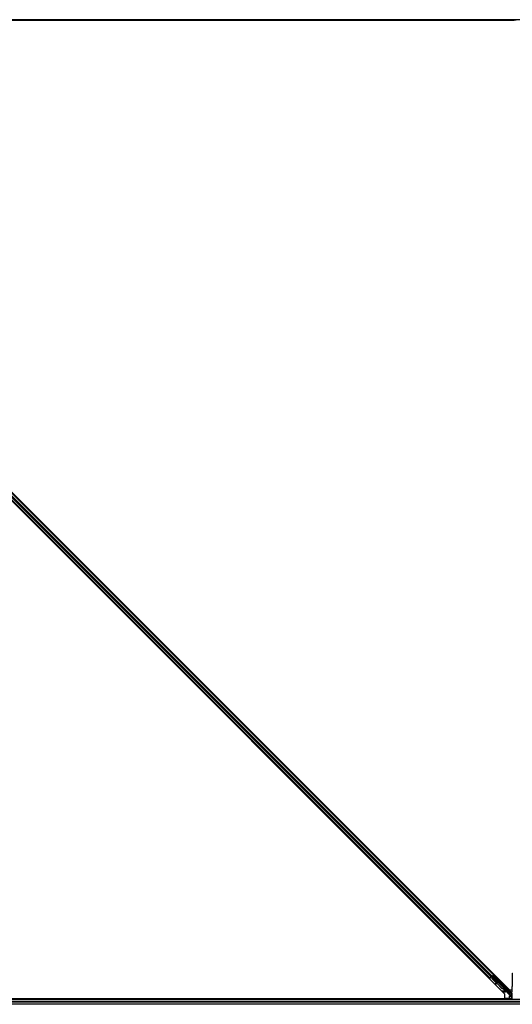
# Model space of a CAD drawing. Units: inches. Extents: x 19 to 1681, y 14 to 1081.
# Drawn here: x 1341 to 1365, y 554 to 602 of the extents above; entities that cross this region are included whole.
import ezdxf

# ---------------------------------------------------------------- set-up
doc = ezdxf.new("R2010")
doc.units = ezdxf.units.IN
doc.header["$LTSCALE"] = 50
doc.header["$MEASUREMENT"] = 0
doc.layers.add('Visible (ANSI)', color=7, linetype='Continuous', lineweight=25)
doc.layers.add('Visible Narrow (ANSI)', color=7, linetype='Continuous', lineweight=18)

msp = doc.modelspace()

# ---------------------------------------------------------------- linework, layer by layer
at = {"layer": 'Visible (ANSI)'}
for p, q in [((1364.9667, 602.3341), (1329.8281, 602.3341)), ((1365.0653, 602.3346), (1329.8282, 602.3346)), ((1377.7188, 602.3656), (1329.8345, 602.3656)), ((1364.5238, 554.8687), (1317.5013, 601.8912)), ((1317.7226, 602.1125), (1364.7451, 555.0901)), ((1318.4548, 601.3358), (1363.9684, 555.8222)), ((1318.278, 601.159), (1363.7916, 555.6454)), ((1363.7995, 555.6533), (1363.861, 555.7148)), ((1363.899, 555.7528), (1363.861, 555.7148)), ((1363.8812, 555.7235), (1363.8913, 555.7336)), ((1363.8857, 555.7395), (1363.8857, 555.7394)), ((1363.8893, 555.7358), (1363.8857, 555.7394)), ((1363.8984, 555.7303), (1363.8875, 555.7413)), ((1363.8999, 555.7536), (1363.8886, 555.7423)), ((1363.8886, 555.7423), (1363.8886, 555.7423)), ((1363.8922, 555.7388), (1363.8886, 555.7423)), ((1363.8972, 555.7437), (1363.8922, 555.7388)), ((1363.9035, 555.7501), (1363.8972, 555.7437)), ((1363.899, 555.7528), (1363.9605, 555.8143)), ((1363.8999, 555.7537), (1363.8999, 555.7536)), ((1363.9035, 555.7501), (1363.8999, 555.7536)), ((1363.9048, 555.6241), (1363.9014, 555.7098)), ((1363.9036, 555.75), (1364.5081, 555.1455)), ((1363.9044, 555.7129), (1363.9064, 555.7148)), ((1363.908, 555.6273), (1363.9044, 555.7129)), ((1363.9064, 555.7148), (1363.9089, 555.7174)), ((1363.9125, 555.6318), (1363.9089, 555.7174)), ((1363.9575, 555.7847), (1363.9132, 555.7404)), ((1363.9296, 555.7569), (1363.9164, 555.7701)), ((1363.9168, 555.7368), (1363.9172, 555.7366)), ((1363.9172, 555.7366), (1363.9575, 555.7768)), ((1364.6644, 554.9894), (1363.9172, 555.7366)), ((1363.9221, 555.7644), (1363.9783, 555.8206)), ((1363.927, 555.7594), (1363.9575, 555.7899)), ((1363.9575, 555.799), (1363.9575, 555.7899)), ((1363.9575, 555.7899), (1364.0411, 555.7051)), ((1364.0397, 555.7037), (1363.9575, 555.7847)), ((1363.9575, 555.7847), (1363.9575, 555.7768)), ((1363.9575, 555.7768), (1364.8307, 554.9036)), ((1363.9684, 555.8222), (1363.9605, 555.8143)), ((1363.9907, 555.8445), (1363.9684, 555.8222)), ((1364.8831, 555.8926), (1364.8927, 555.8925)), ((1363.7916, 555.6454), (1363.7694, 555.6231)), ((1363.7995, 555.6533), (1363.7916, 555.6454)), ((1364.1376, 555.3913), (1363.9048, 555.6241)), ((1363.9125, 555.6318), (1363.908, 555.6273)), ((1364.3429, 555.1924), (1363.908, 555.6273)), ((1364.3474, 555.1969), (1363.9125, 555.6318)), ((1364.0721, 555.4023), (1364.0692, 555.3866)), ((1364.0728, 555.403), (1364.0699, 555.3873)), ((1364.1674, 555.368), (1364.0811, 555.3843)), ((1364.082, 555.3852), (1364.1654, 555.37)), ((1364.1455, 555.3899), (1364.0849, 555.4009)), ((1364.3397, 555.1892), (1364.1595, 555.3695)), ((1364.4741, 555.2989), (1364.46, 555.2847)), ((1364.8787, 555.6427), (1364.8787, 555.2406)), ((1364.4793, 555.1419), (1364.4773, 555.1399)), ((1364.4818, 555.1444), (1364.4793, 555.1419)), ((1364.5241, 555.105), (1364.4921, 555.1371)), ((1364.4936, 555.1364), (1364.5246, 555.1054)), ((1364.4968, 555.1342), (1364.5018, 555.1391)), ((1364.5018, 555.1391), (1364.5081, 555.1455)), ((1364.5219, 555.131), (1364.5106, 555.1197)), ((1364.5248, 555.1056), (1364.5106, 555.1197)), ((1364.5219, 555.131), (1364.5361, 555.1169)), ((1364.5238, 554.6471), (1364.5238, 554.8687)), ((1364.5239, 555.1047), (1364.5241, 555.105)), ((1364.5355, 555.1163), (1364.5241, 555.105)), ((1364.5246, 555.1054), (1364.5248, 555.1056)), ((1364.5361, 555.1169), (1364.5248, 555.1056)), ((1364.5367, 555.114), (1364.5307, 555.108)), ((1364.5355, 555.1163), (1364.5355, 555.1163)), ((1364.6332, 555.1398), (1364.6191, 555.1256)), ((1364.8524, 554.7945), (1364.6745, 554.9724)), ((1364.7451, 555.0901), (1364.8778, 555.0901)), ((1364.8422, 554.7716), (1364.7529, 554.7716)), ((1364.7529, 554.6899), (1364.7529, 554.7709)), ((1364.7629, 554.7809), (1364.8023, 554.7809)), ((1364.8635, 554.7597), (1364.8332, 554.79)), ((1364.8668, 554.9906), (1364.8368, 554.9906)), ((1364.8422, 554.781), (1364.8422, 554.7391)), ((1364.8422, 554.7391), (1364.8422, 554.6531)), ((1364.8667, 554.7463), (1364.8667, 554.6156)), ((1364.8744, 554.9906), (1364.8668, 554.9906)), ((1377.5989, 554.6156), (1329.9494, 554.6156)), ((1329.9565, 554.6471), (1364.5238, 554.6471)), ((1364.8667, 554.6466), (1329.9565, 554.6466)), ((1364.5238, 554.6917), (1364.5326, 554.6828)), ((1364.5397, 554.6799), (1364.7429, 554.6799)), ((1364.8422, 554.6531), (1364.8667, 554.6531))]:
    msp.add_line(p, q, dxfattribs=at)
for centre, major_axis, ratio, start_param, end_param in [((1363.8816, 555.7231), (-0.0212, -0.0212), 0.0174551, 4.2169068, 4.712389), ((1363.9787, 555.8202), (-0.0212, -0.0212), 0.0174551, 4.712389, 6.265732), ((1364.0241, 555.7207), (-0.0435, 0.0435), 0.0174551, 1.9547688, 4.3284165), ((1364.8831, 555.6426), (0, 0.25), 0.0174524, 6.2828806, 7.8536769), ((1364.0987, 555.3811), (-0.0295, 0.0055), 0.0043171, 5.8304256, 7.2156527), ((1364.0994, 555.3818), (-0.0295, 0.0055), 0.0043171, 5.3447923, 6.7300194), ((1364.1016, 555.3968), (-0.0295, 0.0055), 0.0043171, 6.0841008, 6.2831853), ((1363.8954, 555.4192), (0.1967, -0.0364), 0.0043171, 5.8304256, 6.7300194), ((1364.1023, 555.3976), (-0.0295, 0.0055), 0.0043171, 5.3447923, 6.2831853), ((1364.5395, 555.2052), (0.0795, -0.0795), 0.0174524, 3.1415927, 6.2831853), ((1364.8744, 555.2406), (0, 0.25), 0.0174551, 3.1415927, 4.712389), ((1364.4506, 555.3001), (-0.1202, 0.1202), 0.9225381, 1.5708055, 2.2654352), ((1364.4533, 555.3028), (-0.1202, 0.1202), 0.9184464, 1.5707874, 2.4612244), ((1364.4578, 555.3073), (-0.1202, 0.1202), 0.9184464, 1.5707874, 2.4612244), ((1364.4812, 555.1468), (0.0661, -0.0661), 0.005236, 0.8740725, 1.4212308), ((1364.3904, 555.2399), (0.1202, -0.1202), 0.005236, 0.0000035, 0.4899609), ((1364.4017, 555.2512), (0.1202, -0.1202), 0.005236, 0.0000035, 0.4899609), ((1364.4865, 555.1522), (0.0442, -0.0442), 0.0174524, 5.9993615, 6.2831853), ((1364.4925, 555.1582), (-0.0456, 0.0456), 0.005236, 2.8919155, 3.5173649), ((1364.6815, 554.9795), (-0.00707, -0.00707), 0.9998477, 5.7847198, 6.2831853), ((1364.7629, 554.7709), (-0.00707, 0.00707), 0.9996955, 5.4979394, 7.0684312), ((1364.8029, 554.7804), (0.0424, 0), 0.0123407, 1.076932, 1.5831402), ((1364.8519, 554.9248), (0.0115, -0.0277), 0.9989614, 5.1054556, 5.907572), ((1364.8524, 554.9236), (-0.0295, -0.0059), 0.9554274, 1.3829897, 2.9363327), ((1364.8524, 554.7953), (0.03, -0.03), 0.0123407, 4.7247328, 5.4928039), ((1364.8368, 554.7464), (-0.0059, -0.0296), 0.9812852, 2.2214022, 2.5437858), ((1364.8367, 554.7463), (0.0277, 0.0115), 0.9998216, 5.8905493, 6.3534377), ((1364.8524, 554.7528), (-0.0251, 0.0168), 0.9812852, 3.7393995, 4.5246715), ((1364.5397, 554.6899), (-0.00383, -0.00924), 0.9998216, 5.8905493, 6.6758213), ((1364.7429, 554.6899), (0.00707, -0.00707), 0.9996955, 5.4979394, 7.0684312)]:
    msp.add_ellipse(centre, major_axis=major_axis, ratio=ratio, start_param=start_param, end_param=end_param, dxfattribs=at)
for centre, major_axis, ratio in [((1364.067, 555.6731), (0.0456, -0.0456), 0.0174551), ((1364.0716, 555.6777), (0.0456, -0.0456), 0.0174551), ((1364.2284, 555.5163), (0.0707, -0.0707), 0.0174551), ((1364.5537, 555.2193), (0.0795, -0.0795), 0.0174524)]:
    msp.add_ellipse(centre, major_axis=major_axis, ratio=ratio, dxfattribs=at)
for points, knots in [([(1363.8893, 555.7358), (1363.8924, 555.7326), (1363.8949, 555.7288), (1363.8969, 555.7244), (1363.8988, 555.72), (1363.9002, 555.7151), (1363.9014, 555.7098)], [0, 0, 0, 0, 0.041952806, 0.041952806, 0.041952806, 0.083905617, 0.083905617, 0.083905617, 0.083905617]), ([(1363.8922, 555.7388), (1363.8954, 555.7356), (1363.8979, 555.7318), (1363.8999, 555.7274), (1363.9018, 555.723), (1363.9032, 555.7181), (1363.9044, 555.7129)], [0, 0, 0, 0, 0.041952806, 0.041952806, 0.041952806, 0.083905617, 0.083905617, 0.083905617, 0.083905617]), ([(1363.9089, 555.7174), (1363.9096, 555.7233), (1363.91, 555.7288), (1363.9096, 555.7338), (1363.9094, 555.7373), (1363.9088, 555.7404), (1363.9078, 555.7432), (1363.9068, 555.7459), (1363.9054, 555.7482), (1363.9035, 555.7501)], [0, 0, 0, 0, 0.04830059, 0.04830059, 0.04830059, 0.08291018, 0.08291018, 0.08291018, 0.11752004, 0.11752004, 0.11752004, 0.11752004]), ([(1364.5312, 555.1085), (1364.5316, 555.1081), (1364.532, 555.1076), (1364.5355, 555.104), (1364.5377, 555.1016), (1364.5399, 555.0991), (1364.5403, 555.0985), (1364.5413, 555.0973), (1364.5417, 555.0967), (1364.5426, 555.0953), (1364.5429, 555.0948), (1364.5435, 555.0935), (1364.5439, 555.0928), (1364.5445, 555.091), (1364.5448, 555.0899), (1364.5453, 555.0873), (1364.5455, 555.0856), (1364.5453, 555.082), (1364.5449, 555.08), (1364.544, 555.0776), (1364.5438, 555.0771), (1364.5429, 555.0752), (1364.542, 555.0738), (1364.5397, 555.0709), (1364.5381, 555.0694), (1364.535, 555.0674), (1364.5335, 555.0667), (1364.53, 555.0654), (1364.5279, 555.065), (1364.5236, 555.0649), (1364.5215, 555.0653), (1364.5187, 555.0661), (1364.5178, 555.0664), (1364.5165, 555.067), (1364.516, 555.0673), (1364.5149, 555.0679), (1364.5144, 555.0682), (1364.5135, 555.0688), (1364.5131, 555.0691), (1364.5123, 555.0697), (1364.5119, 555.0701), (1364.5102, 555.0714), (1364.509, 555.0725), (1364.5053, 555.076), (1364.5025, 555.0786), (1364.4952, 555.0855), (1364.4904, 555.0903), (1364.4801, 555.1004), (1364.4745, 555.1058), (1364.4633, 555.1169), (1364.4575, 555.1228), (1364.4472, 555.1331), (1364.4425, 555.1378), (1364.4382, 555.1422)], [0.52751485, 0.52751485, 0.52751485, 0.52751485, 0.53534404, 0.53534404, 0.59810958, 0.59810958, 0.61747952, 0.61747952, 0.63032739, 0.63032739, 0.63619819, 0.63619819, 0.64312191, 0.64312191, 0.65161164, 0.65161164, 0.66413892, 0.66413892, 0.67963308, 0.67963308, 0.68364812, 0.68364812, 0.69576956, 0.69576956, 0.71216934, 0.71216934, 0.72422195, 0.72422195, 0.74062164, 0.74062164, 0.75679425, 0.75679425, 0.76391279, 0.76391279, 0.76895582, 0.76895582, 0.77640605, 0.77640605, 0.78374471, 0.78374471, 0.79690892, 0.79690892, 0.83636027, 0.83636027, 0.89111782, 0.89111782, 0.9574255, 0.9574255, 1.01942024, 1.01942024, 1.08083045, 1.08083045, 1.1313733, 1.1313733, 1.1313733, 1.1313733]), ([(1364.4773, 555.1399), (1364.4776, 555.1399), (1364.4779, 555.1399), (1364.4782, 555.1398), (1364.4785, 555.1398), (1364.4788, 555.1398), (1364.4791, 555.1397), (1364.4794, 555.1397), (1364.4797, 555.1397), (1364.4799, 555.1396), (1364.4802, 555.1396), (1364.4805, 555.1396), (1364.4808, 555.1395), (1364.4811, 555.1395), (1364.4814, 555.1394), (1364.4816, 555.1394), (1364.4819, 555.1394), (1364.4822, 555.1393), (1364.4825, 555.1393), (1364.4828, 555.1392), (1364.4832, 555.1392), (1364.4835, 555.1391), (1364.4837, 555.1391), (1364.4839, 555.1391), (1364.4841, 555.139), (1364.4844, 555.139), (1364.4846, 555.139), (1364.4849, 555.1389), (1364.4852, 555.1389), (1364.4854, 555.1388), (1364.4857, 555.1388), (1364.4859, 555.1387), (1364.4862, 555.1387), (1364.4864, 555.1386), (1364.4867, 555.1386), (1364.4869, 555.1385), (1364.4872, 555.1385), (1364.4874, 555.1384), (1364.4877, 555.1384), (1364.4879, 555.1383), (1364.4881, 555.1383), (1364.4884, 555.1382), (1364.4886, 555.1381), (1364.4888, 555.1381), (1364.4891, 555.138), (1364.4893, 555.138), (1364.4895, 555.1379), (1364.4898, 555.1378), (1364.49, 555.1378), (1364.4902, 555.1377), (1364.4904, 555.1376), (1364.4906, 555.1376), (1364.4909, 555.1375), (1364.4912, 555.1374), (1364.4914, 555.1373), (1364.4916, 555.1373), (1364.4917, 555.1372), (1364.4919, 555.1371), (1364.4921, 555.1371), (1364.4923, 555.137), (1364.4925, 555.1369), (1364.4927, 555.1368), (1364.4929, 555.1367), (1364.4931, 555.1367), (1364.4932, 555.1366), (1364.4934, 555.1365), (1364.4936, 555.1364), (1364.4938, 555.1363), (1364.494, 555.1362), (1364.4941, 555.1361), (1364.4943, 555.136), (1364.4945, 555.1359), (1364.4946, 555.1358), (1364.4948, 555.1357), (1364.495, 555.1356), (1364.4951, 555.1355), (1364.4953, 555.1354), (1364.4954, 555.1353), (1364.4956, 555.1352), (1364.4957, 555.1351), (1364.4959, 555.135), (1364.496, 555.1349), (1364.4961, 555.1348), (1364.4963, 555.1346), (1364.4964, 555.1345), (1364.4965, 555.1344), (1364.4967, 555.1343), (1364.4968, 555.1342)], [0, 0, 0, 0, 0.002346749, 0.002346749, 0.002346749, 0.004698508, 0.004698508, 0.004698508, 0.007052327, 0.007052327, 0.007052327, 0.009405267, 0.009405267, 0.009405267, 0.011754434, 0.011754434, 0.011754434, 0.014097016, 0.014097016, 0.014097016, 0.017052365, 0.017052365, 0.017052365, 0.018755583, 0.018755583, 0.018755583, 0.021080949, 0.021080949, 0.021080949, 0.023405692, 0.023405692, 0.023405692, 0.025728618, 0.025728618, 0.025728618, 0.028048554, 0.028048554, 0.028048554, 0.030364354, 0.030364354, 0.030364354, 0.032674905, 0.032674905, 0.032674905, 0.034979129, 0.034979129, 0.034979129, 0.037275988, 0.037275988, 0.037275988, 0.039564488, 0.039564488, 0.039564488, 0.042479447, 0.042479447, 0.042479447, 0.044115395, 0.044115395, 0.044115395, 0.046386054, 0.046386054, 0.046386054, 0.048655059, 0.048655059, 0.048655059, 0.050921413, 0.050921413, 0.050921413, 0.05318414, 0.05318414, 0.05318414, 0.055442288, 0.055442288, 0.055442288, 0.057694932, 0.057694932, 0.057694932, 0.059941178, 0.059941178, 0.059941178, 0.062180163, 0.062180163, 0.062180163, 0.06441106, 0.06441106, 0.06441106, 0.066633081, 0.066633081, 0.066633081, 0.066633081]), ([(1364.5081, 555.1455), (1364.508, 555.1456), (1364.5078, 555.1457), (1364.5077, 555.1458), (1364.5076, 555.1459), (1364.5074, 555.1461), (1364.5073, 555.1462), (1364.5071, 555.1463), (1364.507, 555.1464), (1364.5068, 555.1464), (1364.5066, 555.1465), (1364.5065, 555.1466), (1364.5063, 555.1467), (1364.5061, 555.1468), (1364.5059, 555.1468), (1364.5057, 555.1469), (1364.5055, 555.147), (1364.5053, 555.147), (1364.5051, 555.1471), (1364.5049, 555.1471), (1364.5047, 555.1472), (1364.5044, 555.1472), (1364.5042, 555.1473), (1364.504, 555.1473), (1364.5037, 555.1474), (1364.5035, 555.1474), (1364.5033, 555.1474), (1364.503, 555.1474), (1364.5028, 555.1475), (1364.5026, 555.1475), (1364.5024, 555.1475), (1364.5021, 555.1475), (1364.5018, 555.1475), (1364.5014, 555.1475), (1364.5012, 555.1475), (1364.5009, 555.1475), (1364.5006, 555.1475), (1364.5003, 555.1475), (1364.5, 555.1475), (1364.4997, 555.1475), (1364.4994, 555.1475), (1364.4991, 555.1475), (1364.4988, 555.1474), (1364.4985, 555.1474), (1364.4982, 555.1474), (1364.4978, 555.1474), (1364.4975, 555.1473), (1364.4972, 555.1473), (1364.4969, 555.1473), (1364.4965, 555.1472), (1364.4962, 555.1472), (1364.4958, 555.1471), (1364.4955, 555.1471), (1364.4952, 555.147), (1364.4948, 555.147), (1364.4944, 555.1469), (1364.4939, 555.1469), (1364.4934, 555.1468), (1364.4932, 555.1467), (1364.4929, 555.1467), (1364.4926, 555.1467), (1364.4923, 555.1466), (1364.4919, 555.1465), (1364.4915, 555.1465), (1364.4911, 555.1464), (1364.4908, 555.1463), (1364.4904, 555.1462), (1364.49, 555.1462), (1364.4896, 555.1461), (1364.4892, 555.146), (1364.4888, 555.1459), (1364.4884, 555.1459), (1364.488, 555.1458), (1364.4876, 555.1457), (1364.4872, 555.1456), (1364.4868, 555.1455), (1364.4864, 555.1454), (1364.486, 555.1453), (1364.4856, 555.1453), (1364.4852, 555.1452), (1364.4847, 555.1451), (1364.4843, 555.145), (1364.4839, 555.1449), (1364.4835, 555.1448), (1364.4831, 555.1447), (1364.4826, 555.1446), (1364.4822, 555.1445), (1364.4818, 555.1444)], [0, 0, 0, 0, 0.00372486, 0.00372486, 0.00372486, 0.00745131, 0.00745131, 0.00745131, 0.01117751, 0.01117751, 0.01117751, 0.01490162, 0.01490162, 0.01490162, 0.0186218, 0.0186218, 0.0186218, 0.02233619, 0.02233619, 0.02233619, 0.02604296, 0.02604296, 0.02604296, 0.02974029, 0.02974029, 0.02974029, 0.03342638, 0.03342638, 0.03342638, 0.03640947, 0.03640947, 0.03640947, 0.04076926, 0.04076926, 0.04076926, 0.04443837, 0.04443837, 0.04443837, 0.04810536, 0.04810536, 0.04810536, 0.05176846, 0.05176846, 0.05176846, 0.05542591, 0.05542591, 0.05542591, 0.05907595, 0.05907595, 0.05907595, 0.06271684, 0.06271684, 0.06271684, 0.06634687, 0.06634687, 0.06634687, 0.07096446, 0.07096446, 0.07096446, 0.07357217, 0.07357217, 0.07357217, 0.07718059, 0.07718059, 0.07718059, 0.08078786, 0.08078786, 0.08078786, 0.08439152, 0.08439152, 0.08439152, 0.08798912, 0.08798912, 0.08798912, 0.09157823, 0.09157823, 0.09157823, 0.09515641, 0.09515641, 0.09515641, 0.09872131, 0.09872131, 0.09872131, 0.10227061, 0.10227061, 0.10227061, 0.10580207, 0.10580207, 0.10580207, 0.10580207]), ([(1364.672, 554.9767), (1364.6712, 554.9791), (1364.6702, 554.9814), (1364.6677, 554.9857), (1364.6662, 554.9876), (1364.6644, 554.9894)], [0, 0, 0, 0, 0.019000334, 0.019000334, 0.038000618, 0.038000618, 0.038000618, 0.038000618]), ([(1364.8332, 554.79), (1364.8332, 554.7895), (1364.8331, 554.789), (1364.8327, 554.7874), (1364.8322, 554.7862), (1364.8306, 554.784), (1364.8294, 554.7829), (1364.8269, 554.7816), (1364.8259, 554.7812), (1364.8242, 554.7809), (1364.8236, 554.7808), (1364.823, 554.7809)], [-0.391733658, -0.391733658, -0.391733658, -0.391733658, -0.382974002, -0.382974002, -0.365236693, -0.365236693, -0.347499385, -0.347499385, -0.338462084, -0.338462084, -0.333602054, -0.333602054, -0.333602054, -0.333602054])]:
    msp.add_open_spline(points, degree=3, knots=knots, dxfattribs=at)
at = {"layer": 'Visible Narrow (ANSI)'}
for p, q in [((1318.4469, 601.328), (1363.9605, 555.8143)), ((1318.2859, 601.1669), (1363.7995, 555.6533)), ((1318.3474, 601.2284), (1363.861, 555.7148)), ((1318.3854, 601.2664), (1363.899, 555.7528)), ((1363.6297, 555.7628), (1363.652, 555.7851)), ((1363.6634, 555.7291), (1363.6857, 555.7514)), ((1363.6715, 555.7209), (1363.6938, 555.7432)), ((1363.6746, 555.7179), (1363.6969, 555.7402)), ((1363.8287, 555.9618), (1363.851, 555.9841)), ((1363.8624, 555.9282), (1363.8847, 555.9504)), ((1363.8706, 555.92), (1363.8929, 555.9423)), ((1363.8737, 555.9169), (1363.8959, 555.9392)), ((1363.8812, 555.7235), (1363.9016, 555.7031)), ((1363.8868, 555.7405), (1363.8998, 555.7275)), ((1363.8984, 555.7303), (1363.8875, 555.7413)), ((1363.8893, 555.7358), (1363.9013, 555.7238)), ((1363.9047, 555.7065), (1363.9014, 555.7098)), ((1363.9089, 555.7174), (1364.4818, 555.1444)), ((1363.9575, 555.799), (1364.4659, 555.2906)), ((1364.5786, 555.2203), (1363.9783, 555.8206)), ((1364.0411, 555.7051), (1364.0397, 555.7037)), ((1364.0723, 555.3868), (1364.0722, 555.3861)), ((1364.0849, 555.4009), (1364.082, 555.3852)), ((1364.567, 555.2087), (1364.5786, 555.2203)), ((1364.5786, 555.2565), (1364.5786, 555.2203)), ((1364.6069, 555.2203), (1364.5786, 555.2203)), ((1364.6069, 555.2203), (1364.6069, 555.2282)), ((1364.3474, 555.1969), (1364.3429, 555.1924)), ((1364.5581, 555.0352), (1364.3573, 555.0352)), ((1364.3856, 555.0069), (1364.5581, 555.0069)), ((1364.4139, 554.9786), (1364.5581, 554.9786)), ((1364.5888, 555.0584), (1364.5349, 555.1122)), ((1364.5364, 555.0683), (1364.5675, 555.0372)), ((1364.5581, 555.0069), (1364.5581, 555.0352)), ((1364.5581, 554.9786), (1364.5581, 555.0069)), ((1364.5675, 555.0372), (1364.5888, 555.0584)), ((1364.5675, 555.0372), (1364.5789, 555.0113)), ((1364.6297, 555.0177), (1364.6085, 554.9965)), ((1364.6085, 554.9965), (1364.6312, 554.9738)), ((1364.6234, 555.1509), (1364.6352, 555.1627)), ((1364.6245, 555.131), (1364.8156, 554.9399)), ((1364.6524, 554.995), (1364.6297, 555.0177)), ((1364.6312, 554.9738), (1364.6524, 554.995)), ((1364.661, 554.9701), (1364.6312, 554.9738)), ((1364.6352, 555.1627), (1364.6352, 555.1999)), ((1364.8368, 554.9611), (1364.6352, 555.1627)), ((1364.6639, 554.9618), (1364.6426, 554.9406)), ((1364.6426, 554.9406), (1364.8023, 554.7809)), ((1364.6639, 554.9618), (1364.6745, 554.9724)), ((1364.8581, 554.7676), (1364.6639, 554.9618)), ((1364.8422, 554.7467), (1364.7529, 554.7467)), ((1364.8156, 554.9399), (1364.8368, 554.9611)), ((1364.8156, 554.9399), (1364.8307, 554.9036)), ((1364.8368, 554.9906), (1364.8368, 554.9611)), ((1364.8368, 554.9611), (1364.8668, 554.9611)), ((1364.8422, 554.7391), (1364.8667, 554.7391)), ((1364.8524, 554.8948), (1364.8524, 554.7945)), ((1364.8732, 554.7739), (1364.8581, 554.7676)), ((1364.8667, 554.7463), (1364.8824, 554.7528)), ((1364.8668, 554.9611), (1364.8668, 554.9906)), ((1364.8824, 554.9236), (1364.8668, 554.9611)), ((1364.8824, 554.7528), (1364.8824, 554.9236)), ((1377.7195, 554.3791), (1329.8408, 554.3791)), ((1377.6885, 554.4581), (1329.8777, 554.4581)), ((1377.6549, 554.5231), (1329.908, 554.5231)), ((1377.6039, 554.6021), (1329.9446, 554.6021))]:
    msp.add_line(p, q, dxfattribs=at)
for radius, start, end in [(0.0234, 269.99999, 293.71102), (0.0517, 270, 293.71103), (0.08, 269.99999, 309.04631)]:
    msp.add_arc((1364.5581, 555.0586), radius, start, end, dxfattribs=at)
for centre, major_axis, ratio, start_param, end_param in [((1364.5786, 555.2203), (-0.0219, -0.0205), 0.8880335, 1.0189144, 2.3305781), ((1364.6352, 555.1642), (0.03, -0.06), 0.0098702, 3.5011771, 4.7321365), ((1364.4865, 555.1522), (0.053, -0.053), 0.0174524, 5.6396727, 6.8688709), ((1364.5675, 555.0372), (0.0209, 0.0215), 0.9343104, 4.3514837, 6.268496), ((1364.6709, 554.9689), (-0.0283, -0.0283), 0.9998477, 5.3754189, 6.2831853), ((1364.6312, 554.9738), (0.0037, 0.0298), 0.9999438, 4.712389, 5.6202137), ((1364.6673, 554.9652), (-0.0283, 0.0283), 0.4285801, 5.2110479, 5.6201554), ((1364.6709, 554.9689), (-0.00708, -0.00708), 0.9989349, 5.3754189, 6.2831853), ((1364.6461, 554.944), (0.0333, 0.0333), 0.2121402, 0.4984655, 0.9077664), ((1364.8368, 554.9611), (-0.0212, -0.0212), 0.999266, 0, 2.3554594)]:
    msp.add_ellipse(centre, major_axis=major_axis, ratio=ratio, start_param=start_param, end_param=end_param, dxfattribs=at)
for points, knots in [([(1364.5789, 555.0113), (1364.5813, 555.0111), (1364.5842, 555.0105), (1364.587, 555.0096), (1364.5892, 555.0089), (1364.5913, 555.008), (1364.5935, 555.0069), (1364.5942, 555.0065), (1364.5949, 555.0061), (1364.5956, 555.0057), (1364.5999, 555.0032), (1364.6043, 554.9999), (1364.6085, 554.9965)], [-0.1896081, -0.1896081, -0.1896081, -0.1896081, -0.13543436, -0.13543436, -0.13543436, -0.0946698, -0.0946698, -0.0946698, -0.08126062, -0.08126062, -0.08126062, 0, 0, 0, 0]), ([(1364.6297, 555.0177), (1364.6222, 555.0252), (1364.6096, 555.0378), (1364.5959, 555.0514), (1364.5906, 555.0566), (1364.5888, 555.0584)], [0, 0, 0, 0, 0.08126062, 0.13543436, 0.1896081, 0.1896081, 0.1896081, 0.1896081])]:
    msp.add_open_spline(points, degree=3, knots=knots, dxfattribs=at)

doc.saveas('drawing.dxf')
